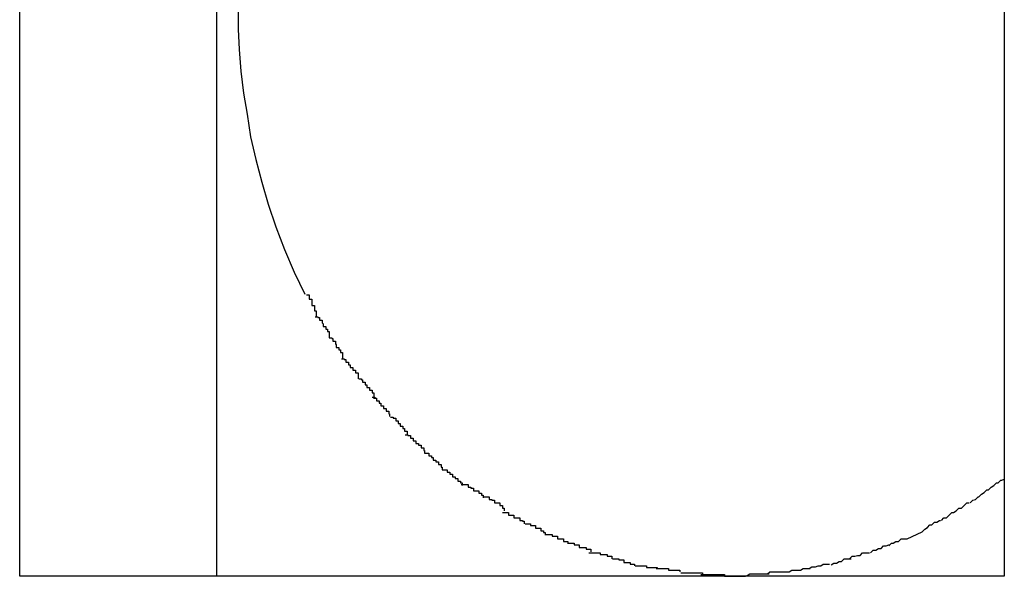
# Model space of a CAD drawing. Extents: x -37.6 to 37.6, y -26.6 to 26.6.
# Drawn here: x -21.7 to -21.5, y -18 to -17.9 of the extents above; entities that cross this region are included whole.
import ezdxf

# ---------------------------------------------------------------- set-up
doc = ezdxf.new("R2010")
doc.units = 0
doc.layers.get('0').update_dxf_attribs({"linetype": 'CONTINUOUS'})

msp = doc.modelspace()

# ---------------------------------------------------------------- linework, layer by layer
at = {"color": 0}
for points in [[(-21.6552, -18.0059), (-21.6552, -17.8759)], [(-21.6327, -17.8759), (-21.6327, -18.0059)], [(-21.5426, -17.8759), (-21.5426, -18.0059)], [(-21.6302, -17.9409), (-21.6302, -17.9433), (-21.6301, -17.9456), (-21.6299, -17.9481), (-21.6296, -17.9506), (-21.6292, -17.953), (-21.6288, -17.9556), (-21.6282, -17.9582), (-21.6275, -17.9608), (-21.6268, -17.9633), (-21.6259, -17.9659), (-21.6249, -17.9685), (-21.6238, -17.9711), (-21.6226, -17.9736)], [(-21.6224, -17.9737), (-21.6224, -17.9737), (-21.6221, -17.9737), (-21.6221, -17.9739), (-21.6221, -17.9739), (-21.6221, -17.9742), (-21.6218, -17.9742), (-21.6218, -17.9745), (-21.6218, -17.9746), (-21.6218, -17.9749), (-21.6215, -17.9749), (-21.6215, -17.9752), (-21.6215, -17.9752), (-21.6215, -17.9755), (-21.6213, -17.9755), (-21.6213, -17.9758), (-21.6213, -17.9759), (-21.6213, -17.9762)], [(-21.6224, -17.9737), (-21.6224, -17.9737), (-21.6221, -17.9737), (-21.6221, -17.9739), (-21.6221, -17.9739), (-21.6221, -17.9742), (-21.6218, -17.9742), (-21.6218, -17.9745), (-21.6218, -17.9746), (-21.6218, -17.9749), (-21.6215, -17.9749), (-21.6215, -17.9752), (-21.6215, -17.9752), (-21.6215, -17.9755), (-21.6213, -17.9755), (-21.6213, -17.9758), (-21.6213, -17.9759), (-21.6213, -17.9762)], [(-21.6214, -17.9762), (-21.6214, -17.9762), (-21.6211, -17.9762), (-21.6211, -17.9763), (-21.6209, -17.9763), (-21.6209, -17.9766), (-21.6206, -17.9766), (-21.6206, -17.9769), (-21.6205, -17.977), (-21.6205, -17.9773), (-21.6202, -17.9773), (-21.6202, -17.9776), (-21.62, -17.9776), (-21.62, -17.9779), (-21.6198, -17.9779), (-21.6198, -17.9782), (-21.6198, -17.9783), (-21.6198, -17.9786)], [(-21.6214, -17.9762), (-21.6214, -17.9762), (-21.6211, -17.9762), (-21.6211, -17.9763), (-21.6209, -17.9763), (-21.6209, -17.9766), (-21.6206, -17.9766), (-21.6206, -17.9769), (-21.6205, -17.977), (-21.6205, -17.9773), (-21.6202, -17.9773), (-21.6202, -17.9776), (-21.62, -17.9776), (-21.62, -17.9779), (-21.6198, -17.9779), (-21.6198, -17.9782), (-21.6198, -17.9783), (-21.6198, -17.9786)], [(-21.6198, -17.9786), (-21.6198, -17.9786), (-21.6195, -17.9786), (-21.6195, -17.9787), (-21.6194, -17.9787), (-21.6194, -17.979), (-21.6191, -17.979), (-21.6191, -17.9793), (-21.619, -17.9794), (-21.619, -17.9797), (-21.6187, -17.9797), (-21.6187, -17.98), (-21.6185, -17.98), (-21.6185, -17.9803), (-21.6183, -17.9803), (-21.6183, -17.9806), (-21.6183, -17.9807), (-21.6183, -17.981)], [(-21.6198, -17.9786), (-21.6198, -17.9786), (-21.6195, -17.9786), (-21.6195, -17.9787), (-21.6194, -17.9787), (-21.6194, -17.979), (-21.6191, -17.979), (-21.6191, -17.9793), (-21.619, -17.9794), (-21.619, -17.9797), (-21.6187, -17.9797), (-21.6187, -17.98), (-21.6185, -17.98), (-21.6185, -17.9803), (-21.6183, -17.9803), (-21.6183, -17.9806), (-21.6183, -17.9807), (-21.6183, -17.981)], [(-21.6184, -17.981), (-21.6184, -17.981), (-21.6181, -17.981), (-21.6181, -17.9811), (-21.6179, -17.9811), (-21.6179, -17.9814), (-21.6176, -17.9814), (-21.6176, -17.9817), (-21.6174, -17.9817), (-21.6174, -17.982), (-21.6171, -17.982), (-21.6171, -17.9823), (-21.6168, -17.9823), (-21.6168, -17.9826), (-21.6165, -17.9826), (-21.6165, -17.9829), (-21.6165, -17.983), (-21.6165, -17.9833)], [(-21.6184, -17.981), (-21.6184, -17.981), (-21.6181, -17.981), (-21.6181, -17.9811), (-21.6179, -17.9811), (-21.6179, -17.9814), (-21.6176, -17.9814), (-21.6176, -17.9817), (-21.6174, -17.9817), (-21.6174, -17.982), (-21.6171, -17.982), (-21.6171, -17.9823), (-21.6168, -17.9823), (-21.6168, -17.9826), (-21.6165, -17.9826), (-21.6165, -17.9829), (-21.6165, -17.983), (-21.6165, -17.9833)], [(-21.6164, -17.9833), (-21.6164, -17.9833), (-21.6161, -17.9833), (-21.6161, -17.9834), (-21.616, -17.9834), (-21.616, -17.9837), (-21.6157, -17.9837), (-21.6157, -17.984), (-21.6155, -17.984), (-21.6155, -17.9843), (-21.6152, -17.9843), (-21.6152, -17.9846), (-21.6149, -17.9846), (-21.6149, -17.9849), (-21.6147, -17.9849), (-21.6147, -17.9852), (-21.6147, -17.9853), (-21.6147, -17.9856)], [(-21.6164, -17.9833), (-21.6164, -17.9833), (-21.6161, -17.9833), (-21.6161, -17.9834), (-21.616, -17.9834), (-21.616, -17.9837), (-21.6157, -17.9837), (-21.6157, -17.984), (-21.6155, -17.984), (-21.6155, -17.9843), (-21.6152, -17.9843), (-21.6152, -17.9846), (-21.6149, -17.9846), (-21.6149, -17.9849), (-21.6147, -17.9849), (-21.6147, -17.9852), (-21.6147, -17.9853), (-21.6147, -17.9856)], [(-21.6149, -17.9854), (-21.6149, -17.9854), (-21.6146, -17.9854), (-21.6146, -17.9855), (-21.6144, -17.9855), (-21.6144, -17.9858), (-21.6141, -17.9858), (-21.6141, -17.9861), (-21.6139, -17.9861), (-21.6139, -17.9864), (-21.6136, -17.9864), (-21.6136, -17.9867), (-21.6133, -17.9867), (-21.6133, -17.987), (-21.613, -17.987), (-21.613, -17.9873), (-21.6129, -17.9873), (-21.6129, -17.9876)], [(-21.6149, -17.9854), (-21.6149, -17.9854), (-21.6146, -17.9854), (-21.6146, -17.9855), (-21.6144, -17.9855), (-21.6144, -17.9858), (-21.6141, -17.9858), (-21.6141, -17.9861), (-21.6139, -17.9861), (-21.6139, -17.9864), (-21.6136, -17.9864), (-21.6136, -17.9867), (-21.6133, -17.9867), (-21.6133, -17.987), (-21.613, -17.987), (-21.613, -17.9873), (-21.6129, -17.9873), (-21.6129, -17.9876)], [(-21.6128, -17.9877), (-21.6128, -17.9877), (-21.6125, -17.9877), (-21.6125, -17.9878), (-21.6122, -17.9878), (-21.6122, -17.9881), (-21.6119, -17.9881), (-21.6119, -17.9884), (-21.6117, -17.9884), (-21.6117, -17.9887), (-21.6114, -17.9887), (-21.6114, -17.989), (-21.6112, -17.989), (-21.6112, -17.9893), (-21.6109, -17.9893), (-21.6109, -17.9895), (-21.6109, -17.9895), (-21.6109, -17.9898)], [(-21.6128, -17.9877), (-21.6128, -17.9877), (-21.6125, -17.9877), (-21.6125, -17.9878), (-21.6122, -17.9878), (-21.6122, -17.9881), (-21.6119, -17.9881), (-21.6119, -17.9884), (-21.6117, -17.9884), (-21.6117, -17.9887), (-21.6114, -17.9887), (-21.6114, -17.989), (-21.6112, -17.989), (-21.6112, -17.9893), (-21.6109, -17.9893), (-21.6109, -17.9895), (-21.6109, -17.9895), (-21.6109, -17.9898)], [(-21.6111, -17.9897), (-21.6111, -17.9897), (-21.6108, -17.9897), (-21.6108, -17.9898), (-21.6105, -17.9898), (-21.6105, -17.9901), (-21.6102, -17.9901), (-21.6102, -17.9904), (-21.6099, -17.9904), (-21.6099, -17.9907), (-21.6096, -17.9907), (-21.6096, -17.9909), (-21.6093, -17.9909), (-21.6093, -17.9912), (-21.609, -17.9912), (-21.609, -17.9915), (-21.6089, -17.9915), (-21.6089, -17.9918)], [(-21.6111, -17.9897), (-21.6111, -17.9897), (-21.6108, -17.9897), (-21.6108, -17.9898), (-21.6105, -17.9898), (-21.6105, -17.9901), (-21.6102, -17.9901), (-21.6102, -17.9904), (-21.6099, -17.9904), (-21.6099, -17.9907), (-21.6096, -17.9907), (-21.6096, -17.9909), (-21.6093, -17.9909), (-21.6093, -17.9912), (-21.609, -17.9912), (-21.609, -17.9915), (-21.6089, -17.9915), (-21.6089, -17.9918)], [(-21.6089, -17.9918), (-21.6089, -17.9918), (-21.6086, -17.9918), (-21.6086, -17.9918), (-21.6084, -17.9918), (-21.6084, -17.9921), (-21.6081, -17.9921), (-21.6081, -17.9923), (-21.6079, -17.9923), (-21.6079, -17.9926), (-21.6076, -17.9926), (-21.6076, -17.9928), (-21.6073, -17.9928), (-21.6073, -17.9931), (-21.607, -17.9931), (-21.607, -17.9934), (-21.6069, -17.9934), (-21.6069, -17.9937)], [(-21.6089, -17.9918), (-21.6089, -17.9918), (-21.6086, -17.9918), (-21.6086, -17.9918), (-21.6084, -17.9918), (-21.6084, -17.9921), (-21.6081, -17.9921), (-21.6081, -17.9923), (-21.6079, -17.9923), (-21.6079, -17.9926), (-21.6076, -17.9926), (-21.6076, -17.9928), (-21.6073, -17.9928), (-21.6073, -17.9931), (-21.607, -17.9931), (-21.607, -17.9934), (-21.6069, -17.9934), (-21.6069, -17.9937)], [(-21.6069, -17.9937), (-21.6069, -17.9937), (-21.6066, -17.9937), (-21.6066, -17.9937), (-21.6063, -17.9937), (-21.6063, -17.994), (-21.606, -17.994), (-21.606, -17.9942), (-21.6057, -17.9942), (-21.6057, -17.9945), (-21.6054, -17.9945), (-21.6054, -17.9947), (-21.6051, -17.9947), (-21.6051, -17.995), (-21.6048, -17.995), (-21.6048, -17.9952), (-21.6046, -17.9952), (-21.6046, -17.9955)], [(-21.6069, -17.9937), (-21.6069, -17.9937), (-21.6066, -17.9937), (-21.6066, -17.9937), (-21.6063, -17.9937), (-21.6063, -17.994), (-21.606, -17.994), (-21.606, -17.9942), (-21.6057, -17.9942), (-21.6057, -17.9945), (-21.6054, -17.9945), (-21.6054, -17.9947), (-21.6051, -17.9947), (-21.6051, -17.995), (-21.6048, -17.995), (-21.6048, -17.9952), (-21.6046, -17.9952), (-21.6046, -17.9955)], [(-21.6047, -17.9954), (-21.6047, -17.9954), (-21.6044, -17.9954), (-21.6042, -17.9954), (-21.6039, -17.9954), (-21.6039, -17.9957), (-21.6036, -17.9957), (-21.6036, -17.9958), (-21.6033, -17.9958), (-21.6033, -17.9961), (-21.603, -17.9961), (-21.603, -17.9961), (-21.6027, -17.9961), (-21.6027, -17.9964), (-21.6024, -17.9964), (-21.6024, -17.9966), (-21.6022, -17.9966), (-21.6022, -17.9969)], [(-21.6047, -17.9954), (-21.6047, -17.9954), (-21.6044, -17.9954), (-21.6042, -17.9954), (-21.6039, -17.9954), (-21.6039, -17.9957), (-21.6036, -17.9957), (-21.6036, -17.9958), (-21.6033, -17.9958), (-21.6033, -17.9961), (-21.603, -17.9961), (-21.603, -17.9961), (-21.6027, -17.9961), (-21.6027, -17.9964), (-21.6024, -17.9964), (-21.6024, -17.9966), (-21.6022, -17.9966), (-21.6022, -17.9969)], [(-21.5465, -17.9975), (-21.5465, -17.9975), (-21.5462, -17.9972), (-21.5459, -17.9971), (-21.5456, -17.9968), (-21.5455, -17.9968), (-21.5452, -17.9965), (-21.5449, -17.9963), (-21.5446, -17.996), (-21.5444, -17.996), (-21.5441, -17.9957), (-21.5438, -17.9955), (-21.5435, -17.9952), (-21.5433, -17.9952), (-21.543, -17.9949), (-21.5429, -17.9949), (-21.5426, -17.9948), (-21.5426, -17.9948)], [(-21.5465, -17.9975), (-21.5465, -17.9975), (-21.5462, -17.9972), (-21.5459, -17.9971), (-21.5456, -17.9968), (-21.5455, -17.9968), (-21.5452, -17.9965), (-21.5449, -17.9963), (-21.5446, -17.996), (-21.5444, -17.996), (-21.5441, -17.9957), (-21.5438, -17.9955), (-21.5435, -17.9952), (-21.5433, -17.9952), (-21.543, -17.9949), (-21.5429, -17.9949), (-21.5426, -17.9948), (-21.5426, -17.9948)], [(-21.6022, -17.9968), (-21.6022, -17.9968), (-21.6019, -17.9968), (-21.6018, -17.9968), (-21.6015, -17.9968), (-21.6015, -17.9971), (-21.6012, -17.9971), (-21.6012, -17.9972), (-21.6009, -17.9972), (-21.6009, -17.9975), (-21.6006, -17.9975), (-21.6006, -17.9975), (-21.6003, -17.9975), (-21.6003, -17.9978), (-21.6, -17.9978), (-21.6, -17.9981), (-21.5998, -17.9981), (-21.5998, -17.9984)], [(-21.6022, -17.9968), (-21.6022, -17.9968), (-21.6019, -17.9968), (-21.6018, -17.9968), (-21.6015, -17.9968), (-21.6015, -17.9971), (-21.6012, -17.9971), (-21.6012, -17.9972), (-21.6009, -17.9972), (-21.6009, -17.9975), (-21.6006, -17.9975), (-21.6006, -17.9975), (-21.6003, -17.9975), (-21.6003, -17.9978), (-21.6, -17.9978), (-21.6, -17.9981), (-21.5998, -17.9981), (-21.5998, -17.9984)], [(-21.5498, -17.9995), (-21.5498, -17.9995), (-21.5495, -17.9992), (-21.5492, -17.9992), (-21.5489, -17.9989), (-21.5489, -17.9989), (-21.5486, -17.9986), (-21.5484, -17.9986), (-21.5481, -17.9984), (-21.5481, -17.9984), (-21.5478, -17.9981), (-21.5475, -17.9981), (-21.5472, -17.9978), (-21.5472, -17.9978), (-21.5469, -17.9975), (-21.5469, -17.9975), (-21.5466, -17.9975), (-21.5466, -17.9975)], [(-21.5498, -17.9995), (-21.5498, -17.9995), (-21.5495, -17.9992), (-21.5492, -17.9992), (-21.5489, -17.9989), (-21.5489, -17.9989), (-21.5486, -17.9986), (-21.5484, -17.9986), (-21.5481, -17.9984), (-21.5481, -17.9984), (-21.5478, -17.9981), (-21.5475, -17.9981), (-21.5472, -17.9978), (-21.5472, -17.9978), (-21.5469, -17.9975), (-21.5469, -17.9975), (-21.5466, -17.9975), (-21.5466, -17.9975)], [(-21.6, -17.9986), (-21.6, -17.9986), (-21.5997, -17.9986), (-21.5996, -17.9986), (-21.5993, -17.9986), (-21.5993, -17.9989), (-21.599, -17.9989), (-21.599, -17.9989), (-21.5987, -17.9989), (-21.5987, -17.9992), (-21.5984, -17.9992), (-21.5983, -17.9992), (-21.598, -17.9992), (-21.598, -17.9995), (-21.5977, -17.9995), (-21.5977, -17.9996), (-21.5975, -17.9996), (-21.5975, -17.9999)], [(-21.6, -17.9986), (-21.6, -17.9986), (-21.5997, -17.9986), (-21.5996, -17.9986), (-21.5993, -17.9986), (-21.5993, -17.9989), (-21.599, -17.9989), (-21.599, -17.9989), (-21.5987, -17.9989), (-21.5987, -17.9992), (-21.5984, -17.9992), (-21.5983, -17.9992), (-21.598, -17.9992), (-21.598, -17.9995), (-21.5977, -17.9995), (-21.5977, -17.9996), (-21.5975, -17.9996), (-21.5975, -17.9999)], [(-21.5974, -17.9999), (-21.5974, -17.9999), (-21.5971, -17.9999), (-21.5971, -17.9999), (-21.5968, -17.9999), (-21.5968, -18.0001), (-21.5965, -18.0001), (-21.5965, -18.0001), (-21.5962, -18.0001), (-21.5962, -18.0004), (-21.5959, -18.0004), (-21.5959, -18.0004), (-21.5956, -18.0004), (-21.5956, -18.0007), (-21.5953, -18.0007), (-21.5953, -18.0009), (-21.5951, -18.0009), (-21.5951, -18.0012)], [(-21.5974, -17.9999), (-21.5974, -17.9999), (-21.5971, -17.9999), (-21.5971, -17.9999), (-21.5968, -17.9999), (-21.5968, -18.0001), (-21.5965, -18.0001), (-21.5965, -18.0001), (-21.5962, -18.0001), (-21.5962, -18.0004), (-21.5959, -18.0004), (-21.5959, -18.0004), (-21.5956, -18.0004), (-21.5956, -18.0007), (-21.5953, -18.0007), (-21.5953, -18.0009), (-21.5951, -18.0009), (-21.5951, -18.0012)], [(-21.552, -18.0008), (-21.552, -18.0008), (-21.5517, -18.0005), (-21.5517, -18.0005), (-21.5514, -18.0003), (-21.5514, -18.0003), (-21.5511, -18), (-21.5511, -18), (-21.5509, -18), (-21.5509, -18), (-21.5506, -17.9997), (-21.5506, -17.9997), (-21.5503, -17.9997), (-21.5503, -17.9997), (-21.55, -17.9995), (-21.55, -17.9995), (-21.5499, -17.9995), (-21.5499, -17.9995)], [(-21.552, -18.0008), (-21.552, -18.0008), (-21.5517, -18.0005), (-21.5517, -18.0005), (-21.5514, -18.0003), (-21.5514, -18.0003), (-21.5511, -18), (-21.5511, -18), (-21.5509, -18), (-21.5509, -18), (-21.5506, -17.9997), (-21.5506, -17.9997), (-21.5503, -17.9997), (-21.5503, -17.9997), (-21.55, -17.9995), (-21.55, -17.9995), (-21.5499, -17.9995), (-21.5499, -17.9995)], [(-21.595, -18.0011), (-21.595, -18.0011), (-21.5947, -18.0011), (-21.5946, -18.0011), (-21.5943, -18.0011), (-21.5943, -18.0013), (-21.594, -18.0013), (-21.594, -18.0013), (-21.5937, -18.0013), (-21.5937, -18.0016), (-21.5934, -18.0016), (-21.5933, -18.0016), (-21.593, -18.0016), (-21.593, -18.0019), (-21.5927, -18.0019), (-21.5927, -18.0019), (-21.5925, -18.0019), (-21.5925, -18.0022)], [(-21.595, -18.0011), (-21.595, -18.0011), (-21.5947, -18.0011), (-21.5946, -18.0011), (-21.5943, -18.0011), (-21.5943, -18.0013), (-21.594, -18.0013), (-21.594, -18.0013), (-21.5937, -18.0013), (-21.5937, -18.0016), (-21.5934, -18.0016), (-21.5933, -18.0016), (-21.593, -18.0016), (-21.593, -18.0019), (-21.5927, -18.0019), (-21.5927, -18.0019), (-21.5925, -18.0019), (-21.5925, -18.0022)], [(-21.5537, -18.0016), (-21.552, -18.0008)], [(-21.5925, -18.0021), (-21.5925, -18.0021), (-21.5922, -18.0021), (-21.5921, -18.0021), (-21.5918, -18.0021), (-21.5918, -18.0023), (-21.5915, -18.0023), (-21.5915, -18.0023), (-21.5912, -18.0023), (-21.5912, -18.0026), (-21.5909, -18.0026), (-21.5907, -18.0026), (-21.5904, -18.0026), (-21.5904, -18.0028), (-21.5901, -18.0028), (-21.5901, -18.0028), (-21.5899, -18.0028), (-21.5899, -18.0031)], [(-21.5925, -18.0021), (-21.5925, -18.0021), (-21.5922, -18.0021), (-21.5921, -18.0021), (-21.5918, -18.0021), (-21.5918, -18.0023), (-21.5915, -18.0023), (-21.5915, -18.0023), (-21.5912, -18.0023), (-21.5912, -18.0026), (-21.5909, -18.0026), (-21.5907, -18.0026), (-21.5904, -18.0026), (-21.5904, -18.0028), (-21.5901, -18.0028), (-21.5901, -18.0028), (-21.5899, -18.0028), (-21.5899, -18.0031)], [(-21.5579, -18.0032), (-21.5579, -18.0032), (-21.5576, -18.0029), (-21.5576, -18.0029), (-21.5573, -18.0029), (-21.5573, -18.0029), (-21.557, -18.0027), (-21.557, -18.0027), (-21.5567, -18.0027), (-21.5567, -18.0027), (-21.5564, -18.0024), (-21.5564, -18.0024), (-21.5561, -18.0024), (-21.5561, -18.0024), (-21.5558, -18.0023), (-21.5558, -18.0023), (-21.5557, -18.0023), (-21.5557, -18.0023)], [(-21.5579, -18.0032), (-21.5579, -18.0032), (-21.5576, -18.0029), (-21.5576, -18.0029), (-21.5573, -18.0029), (-21.5573, -18.0029), (-21.557, -18.0027), (-21.557, -18.0027), (-21.5567, -18.0027), (-21.5567, -18.0027), (-21.5564, -18.0024), (-21.5564, -18.0024), (-21.5561, -18.0024), (-21.5561, -18.0024), (-21.5558, -18.0023), (-21.5558, -18.0023), (-21.5557, -18.0023), (-21.5557, -18.0023)], [(-21.5558, -18.0024), (-21.5558, -18.0024), (-21.5555, -18.0021), (-21.5555, -18.0021), (-21.5553, -18.0021), (-21.5553, -18.0021), (-21.555, -18.0019), (-21.555, -18.0019), (-21.5547, -18.0019), (-21.5547, -18.0019), (-21.5544, -18.0016), (-21.5544, -18.0016), (-21.5541, -18.0016), (-21.5541, -18.0016), (-21.5538, -18.0016), (-21.5538, -18.0016), (-21.5537, -18.0016), (-21.5537, -18.0016)], [(-21.5558, -18.0024), (-21.5558, -18.0024), (-21.5555, -18.0021), (-21.5555, -18.0021), (-21.5553, -18.0021), (-21.5553, -18.0021), (-21.555, -18.0019), (-21.555, -18.0019), (-21.5547, -18.0019), (-21.5547, -18.0019), (-21.5544, -18.0016), (-21.5544, -18.0016), (-21.5541, -18.0016), (-21.5541, -18.0016), (-21.5538, -18.0016), (-21.5538, -18.0016), (-21.5537, -18.0016), (-21.5537, -18.0016)], [(-21.5901, -18.0032), (-21.5901, -18.0032), (-21.5898, -18.0032), (-21.5897, -18.0032), (-21.5894, -18.0032), (-21.5894, -18.0032), (-21.5891, -18.0032), (-21.5891, -18.0032), (-21.5888, -18.0032), (-21.5888, -18.0034), (-21.5885, -18.0034), (-21.5883, -18.0034), (-21.588, -18.0034), (-21.588, -18.0036), (-21.5877, -18.0036), (-21.5877, -18.0036), (-21.5875, -18.0036), (-21.5875, -18.0039)], [(-21.5901, -18.0032), (-21.5901, -18.0032), (-21.5898, -18.0032), (-21.5897, -18.0032), (-21.5894, -18.0032), (-21.5894, -18.0032), (-21.5891, -18.0032), (-21.5891, -18.0032), (-21.5888, -18.0032), (-21.5888, -18.0034), (-21.5885, -18.0034), (-21.5883, -18.0034), (-21.588, -18.0034), (-21.588, -18.0036), (-21.5877, -18.0036), (-21.5877, -18.0036), (-21.5875, -18.0036), (-21.5875, -18.0039)], [(-21.5603, -18.0039), (-21.5603, -18.0039), (-21.56, -18.0036), (-21.56, -18.0036), (-21.5597, -18.0036), (-21.5597, -18.0036), (-21.5594, -18.0035), (-21.5594, -18.0035), (-21.5591, -18.0035), (-21.5591, -18.0035), (-21.5588, -18.0032), (-21.5588, -18.0032), (-21.5585, -18.0032), (-21.5585, -18.0032), (-21.5582, -18.0032), (-21.5582, -18.0032), (-21.558, -18.0032), (-21.558, -18.0032)], [(-21.5603, -18.0039), (-21.5603, -18.0039), (-21.56, -18.0036), (-21.56, -18.0036), (-21.5597, -18.0036), (-21.5597, -18.0036), (-21.5594, -18.0035), (-21.5594, -18.0035), (-21.5591, -18.0035), (-21.5591, -18.0035), (-21.5588, -18.0032), (-21.5588, -18.0032), (-21.5585, -18.0032), (-21.5585, -18.0032), (-21.5582, -18.0032), (-21.5582, -18.0032), (-21.558, -18.0032), (-21.558, -18.0032)], [(-21.5874, -18.0039), (-21.5874, -18.0039), (-21.5871, -18.0039), (-21.587, -18.0039), (-21.5867, -18.0039), (-21.5867, -18.004), (-21.5864, -18.004), (-21.5864, -18.004), (-21.5861, -18.004), (-21.5861, -18.0043), (-21.5858, -18.0043), (-21.5857, -18.0043), (-21.5854, -18.0043), (-21.5854, -18.0045), (-21.5851, -18.0045), (-21.5851, -18.0045), (-21.5849, -18.0045), (-21.5849, -18.0047)], [(-21.5874, -18.0039), (-21.5874, -18.0039), (-21.5871, -18.0039), (-21.587, -18.0039), (-21.5867, -18.0039), (-21.5867, -18.004), (-21.5864, -18.004), (-21.5864, -18.004), (-21.5861, -18.004), (-21.5861, -18.0043), (-21.5858, -18.0043), (-21.5857, -18.0043), (-21.5854, -18.0043), (-21.5854, -18.0045), (-21.5851, -18.0045), (-21.5851, -18.0045), (-21.5849, -18.0045), (-21.5849, -18.0047)], [(-21.5848, -18.0047), (-21.5848, -18.0047), (-21.5845, -18.0047), (-21.5844, -18.0047), (-21.5841, -18.0047), (-21.5841, -18.0047), (-21.5838, -18.0047), (-21.5838, -18.0047), (-21.5835, -18.0047), (-21.5835, -18.0049), (-21.5832, -18.0049), (-21.5831, -18.0049), (-21.5828, -18.0049), (-21.5828, -18.0049), (-21.5825, -18.0049), (-21.5825, -18.0049), (-21.5823, -18.0049), (-21.5823, -18.0051)], [(-21.5848, -18.0047), (-21.5848, -18.0047), (-21.5845, -18.0047), (-21.5844, -18.0047), (-21.5841, -18.0047), (-21.5841, -18.0047), (-21.5838, -18.0047), (-21.5838, -18.0047), (-21.5835, -18.0047), (-21.5835, -18.0049), (-21.5832, -18.0049), (-21.5831, -18.0049), (-21.5828, -18.0049), (-21.5828, -18.0049), (-21.5825, -18.0049), (-21.5825, -18.0049), (-21.5823, -18.0049), (-21.5823, -18.0051)], [(-21.5649, -18.005), (-21.5649, -18.005), (-21.5646, -18.0048), (-21.5645, -18.0048), (-21.5642, -18.0048), (-21.5642, -18.0048), (-21.5639, -18.0047), (-21.5639, -18.0047), (-21.5636, -18.0047), (-21.5636, -18.0047), (-21.5633, -18.0045), (-21.5633, -18.0045), (-21.563, -18.0045), (-21.563, -18.0045), (-21.5627, -18.0045), (-21.5627, -18.0045), (-21.5626, -18.0045), (-21.5626, -18.0045)], [(-21.5649, -18.005), (-21.5649, -18.005), (-21.5646, -18.0048), (-21.5645, -18.0048), (-21.5642, -18.0048), (-21.5642, -18.0048), (-21.5639, -18.0047), (-21.5639, -18.0047), (-21.5636, -18.0047), (-21.5636, -18.0047), (-21.5633, -18.0045), (-21.5633, -18.0045), (-21.563, -18.0045), (-21.563, -18.0045), (-21.5627, -18.0045), (-21.5627, -18.0045), (-21.5626, -18.0045), (-21.5626, -18.0045)], [(-21.5624, -18.0046), (-21.5624, -18.0046), (-21.5621, -18.0044), (-21.5621, -18.0044), (-21.5618, -18.0044), (-21.5618, -18.0044), (-21.5615, -18.0042), (-21.5615, -18.0042), (-21.5612, -18.0042), (-21.5612, -18.0042), (-21.5609, -18.0039), (-21.5608, -18.0039), (-21.5605, -18.0039), (-21.5605, -18.0039), (-21.5602, -18.0039), (-21.5602, -18.0039), (-21.5601, -18.0039), (-21.5601, -18.0039)], [(-21.5624, -18.0046), (-21.5624, -18.0046), (-21.5621, -18.0044), (-21.5621, -18.0044), (-21.5618, -18.0044), (-21.5618, -18.0044), (-21.5615, -18.0042), (-21.5615, -18.0042), (-21.5612, -18.0042), (-21.5612, -18.0042), (-21.5609, -18.0039), (-21.5608, -18.0039), (-21.5605, -18.0039), (-21.5605, -18.0039), (-21.5602, -18.0039), (-21.5602, -18.0039), (-21.5601, -18.0039), (-21.5601, -18.0039)], [(-21.5824, -18.005), (-21.5824, -18.005), (-21.5821, -18.005), (-21.582, -18.005), (-21.5817, -18.005), (-21.5817, -18.005), (-21.5814, -18.005), (-21.5813, -18.005), (-21.581, -18.005), (-21.581, -18.0052), (-21.5807, -18.0052), (-21.5805, -18.0052), (-21.5802, -18.0052), (-21.5802, -18.0052), (-21.5799, -18.0052), (-21.5799, -18.0052), (-21.5797, -18.0052), (-21.5797, -18.0054)], [(-21.5824, -18.005), (-21.5824, -18.005), (-21.5821, -18.005), (-21.582, -18.005), (-21.5817, -18.005), (-21.5817, -18.005), (-21.5814, -18.005), (-21.5813, -18.005), (-21.581, -18.005), (-21.581, -18.0052), (-21.5807, -18.0052), (-21.5805, -18.0052), (-21.5802, -18.0052), (-21.5802, -18.0052), (-21.5799, -18.0052), (-21.5799, -18.0052), (-21.5797, -18.0052), (-21.5797, -18.0054)], [(-21.5796, -18.0055), (-21.5796, -18.0055), (-21.5793, -18.0055), (-21.5792, -18.0055), (-21.5789, -18.0055), (-21.5789, -18.0055), (-21.5786, -18.0055), (-21.5786, -18.0055), (-21.5783, -18.0055), (-21.5783, -18.0055), (-21.578, -18.0055), (-21.5778, -18.0055), (-21.5775, -18.0055), (-21.5775, -18.0055), (-21.5772, -18.0055), (-21.5772, -18.0055), (-21.5771, -18.0055), (-21.5771, -18.0057)], [(-21.5796, -18.0055), (-21.5796, -18.0055), (-21.5793, -18.0055), (-21.5792, -18.0055), (-21.5789, -18.0055), (-21.5789, -18.0055), (-21.5786, -18.0055), (-21.5786, -18.0055), (-21.5783, -18.0055), (-21.5783, -18.0055), (-21.578, -18.0055), (-21.5778, -18.0055), (-21.5775, -18.0055), (-21.5775, -18.0055), (-21.5772, -18.0055), (-21.5772, -18.0055), (-21.5771, -18.0055), (-21.5771, -18.0057)], [(-21.5773, -18.0057), (-21.5773, -18.0057), (-21.577, -18.0057), (-21.5769, -18.0057), (-21.5766, -18.0057), (-21.5766, -18.0057), (-21.5763, -18.0057), (-21.5762, -18.0057), (-21.5759, -18.0057), (-21.5759, -18.0057), (-21.5756, -18.0057), (-21.5754, -18.0057), (-21.5751, -18.0057), (-21.5751, -18.0057), (-21.5748, -18.0057), (-21.5748, -18.0057), (-21.5746, -18.0057), (-21.5746, -18.0059)], [(-21.5773, -18.0057), (-21.5773, -18.0057), (-21.577, -18.0057), (-21.5769, -18.0057), (-21.5766, -18.0057), (-21.5766, -18.0057), (-21.5763, -18.0057), (-21.5762, -18.0057), (-21.5759, -18.0057), (-21.5759, -18.0057), (-21.5756, -18.0057), (-21.5754, -18.0057), (-21.5751, -18.0057), (-21.5751, -18.0057), (-21.5748, -18.0057), (-21.5748, -18.0057), (-21.5746, -18.0057), (-21.5746, -18.0059)], [(-21.572, -18.0058), (-21.572, -18.0058), (-21.5717, -18.0056), (-21.5715, -18.0056), (-21.5712, -18.0056), (-21.5712, -18.0056), (-21.5709, -18.0056), (-21.5709, -18.0056), (-21.5706, -18.0056), (-21.5706, -18.0056), (-21.5703, -18.0056), (-21.5703, -18.0056), (-21.57, -18.0056), (-21.57, -18.0056), (-21.5697, -18.0056), (-21.5697, -18.0056), (-21.5695, -18.0056), (-21.5695, -18.0056)], [(-21.572, -18.0058), (-21.572, -18.0058), (-21.5717, -18.0056), (-21.5715, -18.0056), (-21.5712, -18.0056), (-21.5712, -18.0056), (-21.5709, -18.0056), (-21.5709, -18.0056), (-21.5706, -18.0056), (-21.5706, -18.0056), (-21.5703, -18.0056), (-21.5703, -18.0056), (-21.57, -18.0056), (-21.57, -18.0056), (-21.5697, -18.0056), (-21.5697, -18.0056), (-21.5695, -18.0056), (-21.5695, -18.0056)], [(-21.5697, -18.0056), (-21.5697, -18.0056), (-21.5694, -18.0054), (-21.5693, -18.0054), (-21.569, -18.0054), (-21.569, -18.0054), (-21.5687, -18.0054), (-21.5687, -18.0054), (-21.5684, -18.0054), (-21.5684, -18.0054), (-21.5681, -18.0054), (-21.568, -18.0054), (-21.5677, -18.0054), (-21.5677, -18.0054), (-21.5674, -18.0054), (-21.5674, -18.0054), (-21.5672, -18.0054), (-21.5672, -18.0054)], [(-21.5697, -18.0056), (-21.5697, -18.0056), (-21.5694, -18.0054), (-21.5693, -18.0054), (-21.569, -18.0054), (-21.569, -18.0054), (-21.5687, -18.0054), (-21.5687, -18.0054), (-21.5684, -18.0054), (-21.5684, -18.0054), (-21.5681, -18.0054), (-21.568, -18.0054), (-21.5677, -18.0054), (-21.5677, -18.0054), (-21.5674, -18.0054), (-21.5674, -18.0054), (-21.5672, -18.0054), (-21.5672, -18.0054)], [(-21.5672, -18.0054), (-21.5672, -18.0054), (-21.5669, -18.0052), (-21.5668, -18.0052), (-21.5665, -18.0052), (-21.5665, -18.0052), (-21.5662, -18.0052), (-21.5662, -18.0052), (-21.5659, -18.0052), (-21.5659, -18.0052), (-21.5656, -18.005), (-21.5656, -18.005), (-21.5653, -18.005), (-21.5653, -18.005), (-21.565, -18.005), (-21.565, -18.005), (-21.5648, -18.005), (-21.5648, -18.005)], [(-21.5672, -18.0054), (-21.5672, -18.0054), (-21.5669, -18.0052), (-21.5668, -18.0052), (-21.5665, -18.0052), (-21.5665, -18.0052), (-21.5662, -18.0052), (-21.5662, -18.0052), (-21.5659, -18.0052), (-21.5659, -18.0052), (-21.5656, -18.005), (-21.5656, -18.005), (-21.5653, -18.005), (-21.5653, -18.005), (-21.565, -18.005), (-21.565, -18.005), (-21.5648, -18.005), (-21.5648, -18.005)], [(-21.5426, -18.0059), (-21.6552, -18.0059)], [(-21.5746, -18.0059), (-21.5746, -18.0059), (-21.5743, -18.0059), (-21.5743, -18.0059), (-21.5743, -18.0059), (-21.5743, -18.0059), (-21.5741, -18.0059), (-21.5741, -18.0059), (-21.5741, -18.0059), (-21.5741, -18.0059), (-21.5739, -18.0059), (-21.5739, -18.0059), (-21.5739, -18.0059), (-21.5739, -18.0059), (-21.5739, -18.0059), (-21.5739, -18.0059), (-21.5739, -18.0059), (-21.5739, -18.0059), (-21.5739, -18.0059), (-21.5736, -18.0059), (-21.5736, -18.0059), (-21.5733, -18.0059), (-21.5733, -18.0059), (-21.573, -18.0059), (-21.573, -18.0059), (-21.573, -18.0059), (-21.573, -18.0059), (-21.5727, -18.0059), (-21.5727, -18.0059), (-21.5725, -18.0059), (-21.5725, -18.0059), (-21.5722, -18.0059), (-21.5722, -18.0059), (-21.5722, -18.0059), (-21.5722, -18.0059)], [(-21.5746, -18.0059), (-21.5746, -18.0059), (-21.5743, -18.0059), (-21.5743, -18.0059), (-21.5743, -18.0059), (-21.5743, -18.0059), (-21.5741, -18.0059), (-21.5741, -18.0059), (-21.5741, -18.0059), (-21.5741, -18.0059), (-21.5739, -18.0059), (-21.5739, -18.0059), (-21.5739, -18.0059), (-21.5739, -18.0059), (-21.5739, -18.0059), (-21.5739, -18.0059), (-21.5739, -18.0059), (-21.5739, -18.0059), (-21.5739, -18.0059), (-21.5736, -18.0059), (-21.5736, -18.0059), (-21.5733, -18.0059), (-21.5733, -18.0059), (-21.573, -18.0059), (-21.573, -18.0059), (-21.573, -18.0059), (-21.573, -18.0059), (-21.5727, -18.0059), (-21.5727, -18.0059), (-21.5725, -18.0059), (-21.5725, -18.0059), (-21.5722, -18.0059), (-21.5722, -18.0059), (-21.5722, -18.0059), (-21.5722, -18.0059)]]:
    msp.add_lwpolyline(points, dxfattribs=at)

doc.saveas('drawing.dxf')
